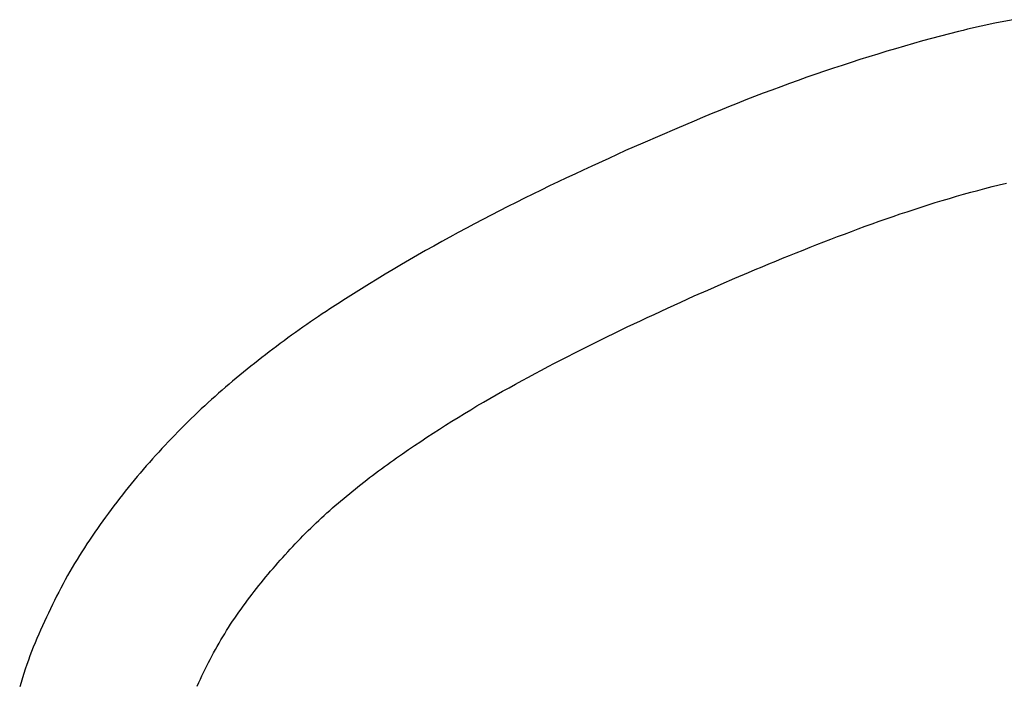
# Model space of a CAD drawing. Units: millimetres. Extents: x 0 to 841, y 0 to 594.
# Drawn here: x 173 to 175, y 140 to 140 of the extents above; entities that cross this region are included whole.
import ezdxf

# ---------------------------------------------------------------- set-up
doc = ezdxf.new("R2010")
doc.units = ezdxf.units.MM
doc.layers.add('SLD-0', color=179, linetype='Continuous')

msp = doc.modelspace()

# ---------------------------------------------------------------- linework, layer by layer
at = {"layer": 'SLD-0'}
for p, q in [((174.5125, 140.343), (174.5072, 140.3419)), ((174.5125, 140.343), (174.5072, 140.3419)), ((174.5179, 140.3442), (174.5125, 140.343)), ((174.5179, 140.3442), (174.5125, 140.343)), ((174.5232, 140.3453), (174.5179, 140.3442)), ((174.5232, 140.3453), (174.5179, 140.3442)), ((174.5339, 140.3474), (174.5232, 140.3453)), ((174.5339, 140.3474), (174.5232, 140.3453)), ((174.5447, 140.3495), (174.5339, 140.3474)), ((174.5447, 140.3495), (174.5339, 140.3474)), ((174.47, 140.333), (174.4594, 140.3303)), ((174.47, 140.333), (174.4594, 140.3303)), ((174.4806, 140.3357), (174.47, 140.333)), ((174.4806, 140.3357), (174.47, 140.333)), ((174.4859, 140.337), (174.4806, 140.3357)), ((174.4859, 140.337), (174.4806, 140.3357)), ((174.4912, 140.3382), (174.4859, 140.337)), ((174.4912, 140.3382), (174.4859, 140.337)), ((174.4965, 140.3395), (174.4912, 140.3382)), ((174.4965, 140.3395), (174.4912, 140.3382)), ((174.5018, 140.3407), (174.4965, 140.3395)), ((174.5018, 140.3407), (174.4965, 140.3395)), ((174.5072, 140.3419), (174.5018, 140.3407)), ((174.5072, 140.3419), (174.5018, 140.3407)), ((174.4277, 140.3216), (174.4172, 140.3186)), ((174.4277, 140.3216), (174.4172, 140.3186)), ((174.4383, 140.3246), (174.4277, 140.3216)), ((174.4383, 140.3246), (174.4277, 140.3216)), ((174.4488, 140.3275), (174.4383, 140.3246)), ((174.4488, 140.3275), (174.4383, 140.3246)), ((174.4594, 140.3303), (174.4488, 140.3275)), ((174.4594, 140.3303), (174.4488, 140.3275)), ((174.3858, 140.3092), (174.3754, 140.306)), ((174.3858, 140.3092), (174.3754, 140.306)), ((174.3963, 140.3124), (174.3858, 140.3092)), ((174.3963, 140.3124), (174.3858, 140.3092)), ((174.4067, 140.3155), (174.3963, 140.3124)), ((174.4067, 140.3155), (174.3963, 140.3124)), ((174.4172, 140.3186), (174.4067, 140.3155)), ((174.4172, 140.3186), (174.4067, 140.3155)), ((174.3545, 140.2993), (174.3441, 140.2959)), ((174.3545, 140.2993), (174.3441, 140.2959)), ((174.3649, 140.3027), (174.3545, 140.2993)), ((174.3649, 140.3027), (174.3545, 140.2993)), ((174.3754, 140.306), (174.3649, 140.3027)), ((174.3754, 140.306), (174.3649, 140.3027)), ((174.3131, 140.2855), (174.3027, 140.2819)), ((174.3131, 140.2855), (174.3027, 140.2819)), ((174.3234, 140.289), (174.3131, 140.2855)), ((174.3234, 140.289), (174.3131, 140.2855)), ((174.3338, 140.2925), (174.3234, 140.289)), ((174.3338, 140.2925), (174.3234, 140.289)), ((174.3441, 140.2959), (174.3338, 140.2925)), ((174.3441, 140.2959), (174.3338, 140.2925)), ((174.2821, 140.2745), (174.2719, 140.2708)), ((174.2821, 140.2745), (174.2719, 140.2708)), ((174.2924, 140.2782), (174.2821, 140.2745)), ((174.2924, 140.2782), (174.2821, 140.2745)), ((174.3027, 140.2819), (174.2924, 140.2782)), ((174.3027, 140.2819), (174.2924, 140.2782)), ((174.2514, 140.2631), (174.2412, 140.2592)), ((174.2514, 140.2631), (174.2412, 140.2592)), ((174.2616, 140.267), (174.2514, 140.2631)), ((174.2616, 140.267), (174.2514, 140.2631)), ((174.2719, 140.2708), (174.2616, 140.267)), ((174.2719, 140.2708), (174.2616, 140.267)), ((174.2208, 140.2512), (174.2107, 140.2472)), ((174.2208, 140.2512), (174.2107, 140.2472)), ((174.231, 140.2553), (174.2208, 140.2512)), ((174.231, 140.2553), (174.2208, 140.2512)), ((174.2412, 140.2592), (174.231, 140.2553)), ((174.2412, 140.2592), (174.231, 140.2553)), ((174.1904, 140.2389), (174.1803, 140.2348)), ((174.1904, 140.2389), (174.1803, 140.2348)), ((174.2005, 140.2431), (174.1904, 140.2389)), ((174.2005, 140.2431), (174.1904, 140.2389)), ((174.2107, 140.2472), (174.2005, 140.2431)), ((174.2107, 140.2472), (174.2005, 140.2431)), ((174.1702, 140.2305), (174.1602, 140.2263)), ((174.1702, 140.2305), (174.1602, 140.2263)), ((174.1803, 140.2348), (174.1702, 140.2305)), ((174.1803, 140.2348), (174.1702, 140.2305)), ((174.1501, 140.222), (174.13, 140.2134)), ((174.1501, 140.222), (174.13, 140.2134)), ((174.1602, 140.2263), (174.1501, 140.222)), ((174.1602, 140.2263), (174.1501, 140.222)), ((174.1099, 140.2047), (174.0899, 140.196)), ((174.1099, 140.2047), (174.0899, 140.196)), ((174.13, 140.2134), (174.1099, 140.2047)), ((174.13, 140.2134), (174.1099, 140.2047)), ((174.0899, 140.196), (174.07, 140.1868)), ((174.0899, 140.196), (174.07, 140.1868)), ((174.07, 140.1868), (174.0501, 140.1777)), ((174.07, 140.1868), (174.0501, 140.1777)), ((174.0402, 140.1731), (174.0303, 140.1684)), ((174.0402, 140.1731), (174.0303, 140.1684)), ((174.0501, 140.1777), (174.0402, 140.1731)), ((174.0501, 140.1777), (174.0402, 140.1731)), ((174.0105, 140.1591), (174.0006, 140.1544)), ((174.0105, 140.1591), (174.0006, 140.1544)), ((174.0204, 140.1638), (174.0105, 140.1591)), ((174.0204, 140.1638), (174.0105, 140.1591)), ((174.0303, 140.1684), (174.0204, 140.1638)), ((174.0303, 140.1684), (174.0204, 140.1638)), ((173.9907, 140.1496), (173.9809, 140.1448)), ((173.9907, 140.1496), (173.9809, 140.1448)), ((174.0006, 140.1544), (173.9907, 140.1496)), ((174.0006, 140.1544), (173.9907, 140.1496)), ((174.4866, 140.1446), (174.4949, 140.147)), ((174.4866, 140.1446), (174.4949, 140.147)), ((174.4949, 140.147), (174.5033, 140.1492)), ((174.4949, 140.147), (174.5033, 140.1492)), ((174.5033, 140.1492), (174.5117, 140.1514)), ((174.5033, 140.1492), (174.5117, 140.1514)), ((174.5117, 140.1514), (174.5201, 140.1536)), ((174.5117, 140.1514), (174.5201, 140.1536)), ((174.5201, 140.1536), (174.5285, 140.1557)), ((174.5201, 140.1536), (174.5285, 140.1557)), ((174.5285, 140.1557), (174.5369, 140.1577)), ((174.5285, 140.1557), (174.5369, 140.1577)), ((173.9613, 140.1351), (173.9515, 140.1302)), ((173.9613, 140.1351), (173.9515, 140.1302)), ((173.9711, 140.14), (173.9613, 140.1351)), ((173.9711, 140.14), (173.9613, 140.1351)), ((173.9809, 140.1448), (173.9711, 140.14)), ((173.9809, 140.1448), (173.9711, 140.14)), ((174.445, 140.1322), (174.4533, 140.1348)), ((174.445, 140.1322), (174.4533, 140.1348)), ((174.4533, 140.1348), (174.4616, 140.1374)), ((174.4533, 140.1348), (174.4616, 140.1374)), ((174.4616, 140.1374), (174.4699, 140.1398)), ((174.4616, 140.1374), (174.4699, 140.1398)), ((174.4699, 140.1398), (174.4782, 140.1423)), ((174.4699, 140.1398), (174.4782, 140.1423)), ((174.4782, 140.1423), (174.4866, 140.1446)), ((174.4782, 140.1423), (174.4866, 140.1446)), ((173.9417, 140.1253), (173.932, 140.1202)), ((173.9417, 140.1253), (173.932, 140.1202)), ((173.9515, 140.1302), (173.9417, 140.1253)), ((173.9515, 140.1302), (173.9417, 140.1253)), ((174.412, 140.1215), (174.4203, 140.1242)), ((174.412, 140.1215), (174.4203, 140.1242)), ((174.4203, 140.1242), (174.4285, 140.1269)), ((174.4203, 140.1242), (174.4285, 140.1269)), ((174.4285, 140.1269), (174.4367, 140.1296)), ((174.4285, 140.1269), (174.4367, 140.1296)), ((174.4367, 140.1296), (174.445, 140.1322)), ((174.4367, 140.1296), (174.445, 140.1322)), ((173.9223, 140.1152), (173.9126, 140.1101)), ((173.9223, 140.1152), (173.9126, 140.1101)), ((173.932, 140.1202), (173.9223, 140.1152)), ((173.932, 140.1202), (173.9223, 140.1152)), ((174.3793, 140.11), (174.3875, 140.1129)), ((174.3793, 140.11), (174.3875, 140.1129)), ((174.3875, 140.1129), (174.3956, 140.1158)), ((174.3875, 140.1129), (174.3956, 140.1158)), ((174.3956, 140.1158), (174.4038, 140.1187)), ((174.3956, 140.1158), (174.4038, 140.1187)), ((174.4038, 140.1187), (174.412, 140.1215)), ((174.4038, 140.1187), (174.412, 140.1215)), ((173.903, 140.1049), (173.8933, 140.0997)), ((173.903, 140.1049), (173.8933, 140.0997)), ((173.9126, 140.1101), (173.903, 140.1049)), ((173.9126, 140.1101), (173.903, 140.1049)), ((174.3468, 140.098), (174.3549, 140.1011)), ((174.3468, 140.098), (174.3549, 140.1011)), ((174.3549, 140.1011), (174.363, 140.1041)), ((174.3549, 140.1011), (174.363, 140.1041)), ((174.363, 140.1041), (174.3711, 140.1071)), ((174.363, 140.1041), (174.3711, 140.1071)), ((174.3711, 140.1071), (174.3793, 140.11)), ((174.3711, 140.1071), (174.3793, 140.11)), ((173.8741, 140.0892), (173.8646, 140.0839)), ((173.8741, 140.0892), (173.8646, 140.0839)), ((173.8837, 140.0945), (173.8741, 140.0892)), ((173.8837, 140.0945), (173.8741, 140.0892)), ((173.8933, 140.0997), (173.8837, 140.0945)), ((173.8933, 140.0997), (173.8837, 140.0945)), ((174.3144, 140.0856), (174.3225, 140.0887)), ((174.3144, 140.0856), (174.3225, 140.0887)), ((174.3225, 140.0887), (174.3306, 140.0918)), ((174.3225, 140.0887), (174.3306, 140.0918)), ((174.3306, 140.0918), (174.3387, 140.0949)), ((174.3306, 140.0918), (174.3387, 140.0949)), ((174.3387, 140.0949), (174.3468, 140.098)), ((174.3387, 140.0949), (174.3468, 140.098)), ((173.855, 140.0785), (173.8455, 140.0731)), ((173.855, 140.0785), (173.8455, 140.0731)), ((173.8646, 140.0839), (173.855, 140.0785)), ((173.8646, 140.0839), (173.855, 140.0785)), ((174.2902, 140.076), (174.2983, 140.0792)), ((174.2902, 140.076), (174.2983, 140.0792)), ((174.2983, 140.0792), (174.3063, 140.0824)), ((174.2983, 140.0792), (174.3063, 140.0824)), ((174.3063, 140.0824), (174.3144, 140.0856)), ((174.3063, 140.0824), (174.3144, 140.0856)), ((173.8361, 140.0676), (173.8266, 140.0621)), ((173.8361, 140.0676), (173.8266, 140.0621)), ((173.8455, 140.0731), (173.8361, 140.0676)), ((173.8455, 140.0731), (173.8361, 140.0676)), ((174.2581, 140.0629), (174.2661, 140.0662)), ((174.2581, 140.0629), (174.2661, 140.0662)), ((174.2661, 140.0662), (174.2741, 140.0695)), ((174.2661, 140.0662), (174.2741, 140.0695)), ((174.2741, 140.0695), (174.2822, 140.0727)), ((174.2741, 140.0695), (174.2822, 140.0727)), ((174.2822, 140.0727), (174.2902, 140.076)), ((174.2822, 140.0727), (174.2902, 140.076)), ((173.8172, 140.0565), (173.8078, 140.0509)), ((173.8172, 140.0565), (173.8078, 140.0509)), ((173.8266, 140.0621), (173.8172, 140.0565)), ((173.8266, 140.0621), (173.8172, 140.0565)), ((174.2341, 140.0528), (174.2421, 140.0562)), ((174.2341, 140.0528), (174.2421, 140.0562)), ((174.2421, 140.0562), (174.2501, 140.0596)), ((174.2421, 140.0562), (174.2501, 140.0596)), ((174.2501, 140.0596), (174.2581, 140.0629)), ((174.2501, 140.0596), (174.2581, 140.0629)), ((173.7984, 140.0452), (173.7891, 140.0395)), ((173.7984, 140.0452), (173.7891, 140.0395)), ((173.8078, 140.0509), (173.7984, 140.0452)), ((173.8078, 140.0509), (173.7984, 140.0452)), ((174.2022, 140.0392), (174.2181, 140.046)), ((174.2022, 140.0392), (174.2181, 140.046)), ((174.2181, 140.046), (174.2341, 140.0528)), ((174.2181, 140.046), (174.2341, 140.0528)), ((173.7797, 140.0338), (173.7705, 140.028)), ((173.7797, 140.0338), (173.7705, 140.028)), ((173.7891, 140.0395), (173.7797, 140.0338)), ((173.7891, 140.0395), (173.7797, 140.0338)), ((174.1704, 140.0253), (174.1863, 140.0322)), ((174.1704, 140.0253), (174.1863, 140.0322)), ((174.1863, 140.0322), (174.2022, 140.0392)), ((174.1863, 140.0322), (174.2022, 140.0392)), ((173.7612, 140.0221), (173.752, 140.0162)), ((173.7612, 140.0221), (173.752, 140.0162)), ((173.7705, 140.028), (173.7612, 140.0221)), ((173.7705, 140.028), (173.7612, 140.0221)), ((174.1547, 140.0181), (174.1704, 140.0253)), ((174.1547, 140.0181), (174.1704, 140.0253)), ((173.7428, 140.0102), (173.7383, 140.0072)), ((173.7428, 140.0102), (173.7383, 140.0072)), ((173.752, 140.0162), (173.7428, 140.0102)), ((173.752, 140.0162), (173.7428, 140.0102)), ((174.1232, 140.0036), (174.1389, 140.0109)), ((174.1232, 140.0036), (174.1389, 140.0109)), ((174.1389, 140.0109), (174.1547, 140.0181)), ((174.1389, 140.0109), (174.1547, 140.0181)), ((173.7246, 139.998), (173.7201, 139.995)), ((173.7246, 139.998), (173.7201, 139.995)), ((173.7292, 140.0011), (173.7246, 139.998)), ((173.7292, 140.0011), (173.7246, 139.998)), ((173.7337, 140.0042), (173.7292, 140.0011)), ((173.7337, 140.0042), (173.7292, 140.0011)), ((173.7383, 140.0072), (173.7337, 140.0042)), ((173.7383, 140.0072), (173.7337, 140.0042)), ((174.0996, 139.9926), (174.1075, 139.9963)), ((174.0996, 139.9926), (174.1075, 139.9963)), ((174.1075, 139.9963), (174.1153, 140)), ((174.1075, 139.9963), (174.1153, 140)), ((174.1153, 140), (174.1232, 140.0036)), ((174.1153, 140), (174.1232, 140.0036)), ((173.7066, 139.9856), (173.7022, 139.9824)), ((173.7066, 139.9856), (173.7022, 139.9824)), ((173.7111, 139.9887), (173.7066, 139.9856)), ((173.7111, 139.9887), (173.7066, 139.9856)), ((173.7156, 139.9918), (173.7111, 139.9887)), ((173.7156, 139.9918), (173.7111, 139.9887)), ((173.7201, 139.995), (173.7156, 139.9918)), ((173.7201, 139.995), (173.7156, 139.9918)), ((174.0762, 139.9814), (174.084, 139.9852)), ((174.0762, 139.9814), (174.084, 139.9852)), ((174.084, 139.9852), (174.0918, 139.9889)), ((174.084, 139.9852), (174.0918, 139.9889)), ((174.0918, 139.9889), (174.0996, 139.9926)), ((174.0918, 139.9889), (174.0996, 139.9926)), ((173.6933, 139.976), (173.6889, 139.9728)), ((173.6933, 139.976), (173.6889, 139.9728)), ((173.6977, 139.9792), (173.6933, 139.976)), ((173.6977, 139.9792), (173.6933, 139.976)), ((173.7022, 139.9824), (173.6977, 139.9792)), ((173.7022, 139.9824), (173.6977, 139.9792)), ((174.0528, 139.97), (174.0606, 139.9738)), ((174.0528, 139.97), (174.0606, 139.9738)), ((174.0606, 139.9738), (174.0684, 139.9776)), ((174.0606, 139.9738), (174.0684, 139.9776)), ((174.0684, 139.9776), (174.0762, 139.9814)), ((174.0684, 139.9776), (174.0762, 139.9814)), ((173.6757, 139.963), (173.6714, 139.9596)), ((173.6757, 139.963), (173.6714, 139.9596)), ((173.6801, 139.9662), (173.6757, 139.963)), ((173.6801, 139.9662), (173.6757, 139.963)), ((173.6845, 139.9695), (173.6801, 139.9662)), ((173.6845, 139.9695), (173.6801, 139.9662)), ((173.6889, 139.9728), (173.6845, 139.9695)), ((173.6889, 139.9728), (173.6845, 139.9695)), ((174.0296, 139.9583), (174.0373, 139.9622)), ((174.0296, 139.9583), (174.0373, 139.9622)), ((174.0373, 139.9622), (174.0451, 139.9661)), ((174.0373, 139.9622), (174.0451, 139.9661)), ((174.0451, 139.9661), (174.0528, 139.97)), ((174.0451, 139.9661), (174.0528, 139.97)), ((173.6627, 139.953), (173.6584, 139.9496)), ((173.6627, 139.953), (173.6584, 139.9496)), ((173.667, 139.9563), (173.6627, 139.953)), ((173.667, 139.9563), (173.6627, 139.953)), ((173.6714, 139.9596), (173.667, 139.9563)), ((173.6714, 139.9596), (173.667, 139.9563)), ((174.0065, 139.9464), (174.0142, 139.9504)), ((174.0065, 139.9464), (174.0142, 139.9504)), ((174.0142, 139.9504), (174.0219, 139.9544)), ((174.0142, 139.9504), (174.0219, 139.9544)), ((174.0219, 139.9544), (174.0296, 139.9583)), ((174.0219, 139.9544), (174.0296, 139.9583)), ((173.6455, 139.9394), (173.6413, 139.9359)), ((173.6455, 139.9394), (173.6413, 139.9359)), ((173.6498, 139.9428), (173.6455, 139.9394)), ((173.6498, 139.9428), (173.6455, 139.9394)), ((173.6541, 139.9462), (173.6498, 139.9428)), ((173.6541, 139.9462), (173.6498, 139.9428)), ((173.6584, 139.9496), (173.6541, 139.9462)), ((173.6584, 139.9496), (173.6541, 139.9462)), ((173.9835, 139.9343), (173.9912, 139.9384)), ((173.9835, 139.9343), (173.9912, 139.9384)), ((173.9912, 139.9384), (173.9988, 139.9424)), ((173.9912, 139.9384), (173.9988, 139.9424)), ((173.9988, 139.9424), (174.0065, 139.9464)), ((173.9988, 139.9424), (174.0065, 139.9464)), ((173.6328, 139.9289), (173.6286, 139.9254)), ((173.6328, 139.9289), (173.6286, 139.9254)), ((173.6371, 139.9324), (173.6328, 139.9289)), ((173.6371, 139.9324), (173.6328, 139.9289)), ((173.6413, 139.9359), (173.6371, 139.9324)), ((173.6413, 139.9359), (173.6371, 139.9324)), ((173.9683, 139.9261), (173.9759, 139.9302)), ((173.9683, 139.9261), (173.9759, 139.9302)), ((173.9759, 139.9302), (173.9835, 139.9343)), ((173.9759, 139.9302), (173.9835, 139.9343)), ((173.6203, 139.9183), (173.6162, 139.9147)), ((173.6203, 139.9183), (173.6162, 139.9147)), ((173.6245, 139.9219), (173.6203, 139.9183)), ((173.6245, 139.9219), (173.6203, 139.9183)), ((173.6286, 139.9254), (173.6245, 139.9219)), ((173.6286, 139.9254), (173.6245, 139.9219)), ((173.9455, 139.9135), (173.9531, 139.9177)), ((173.9455, 139.9135), (173.9531, 139.9177)), ((173.9531, 139.9177), (173.9607, 139.9219)), ((173.9531, 139.9177), (173.9607, 139.9219)), ((173.9607, 139.9219), (173.9683, 139.9261)), ((173.9607, 139.9219), (173.9683, 139.9261)), ((173.6039, 139.9038), (173.5999, 139.9001)), ((173.6039, 139.9038), (173.5999, 139.9001)), ((173.608, 139.9075), (173.6039, 139.9038)), ((173.608, 139.9075), (173.6039, 139.9038)), ((173.6121, 139.9111), (173.608, 139.9075)), ((173.6121, 139.9111), (173.608, 139.9075)), ((173.6162, 139.9147), (173.6121, 139.9111)), ((173.6162, 139.9147), (173.6121, 139.9111)), ((173.9229, 139.9006), (173.9304, 139.905)), ((173.9229, 139.9006), (173.9304, 139.905)), ((173.9304, 139.905), (173.938, 139.9093)), ((173.9304, 139.905), (173.938, 139.9093)), ((173.938, 139.9093), (173.9455, 139.9135)), ((173.938, 139.9093), (173.9455, 139.9135)), ((173.5918, 139.8927), (173.5878, 139.8889)), ((173.5918, 139.8927), (173.5878, 139.8889)), ((173.5958, 139.8964), (173.5918, 139.8927)), ((173.5958, 139.8964), (173.5918, 139.8927)), ((173.5999, 139.9001), (173.5958, 139.8964)), ((173.5999, 139.9001), (173.5958, 139.8964)), ((173.908, 139.8918), (173.9154, 139.8962)), ((173.908, 139.8918), (173.9154, 139.8962)), ((173.9154, 139.8962), (173.9229, 139.9006)), ((173.9154, 139.8962), (173.9229, 139.9006)), ((173.5799, 139.8814), (173.576, 139.8776)), ((173.5799, 139.8814), (173.576, 139.8776)), ((173.5839, 139.8852), (173.5799, 139.8814)), ((173.5839, 139.8852), (173.5799, 139.8814)), ((173.5878, 139.8889), (173.5839, 139.8852)), ((173.5878, 139.8889), (173.5839, 139.8852)), ((173.8858, 139.8782), (173.8932, 139.8828)), ((173.8858, 139.8782), (173.8932, 139.8828)), ((173.8932, 139.8828), (173.9006, 139.8873)), ((173.8932, 139.8828), (173.9006, 139.8873)), ((173.9006, 139.8873), (173.908, 139.8918)), ((173.9006, 139.8873), (173.908, 139.8918)), ((173.5682, 139.8698), (173.5644, 139.866)), ((173.5682, 139.8698), (173.5644, 139.866)), ((173.5721, 139.8737), (173.5682, 139.8698)), ((173.5721, 139.8737), (173.5682, 139.8698)), ((173.576, 139.8776), (173.5721, 139.8737)), ((173.576, 139.8776), (173.5721, 139.8737)), ((173.8639, 139.8643), (173.8712, 139.869)), ((173.8639, 139.8643), (173.8712, 139.869)), ((173.8712, 139.869), (173.8785, 139.8736)), ((173.8712, 139.869), (173.8785, 139.8736)), ((173.8785, 139.8736), (173.8858, 139.8782)), ((173.8785, 139.8736), (173.8858, 139.8782)), ((173.5568, 139.8581), (173.553, 139.8541)), ((173.5568, 139.8581), (173.553, 139.8541)), ((173.5606, 139.862), (173.5568, 139.8581)), ((173.5606, 139.862), (173.5568, 139.8581)), ((173.5644, 139.866), (173.5606, 139.862)), ((173.5644, 139.866), (173.5606, 139.862)), ((173.8494, 139.8547), (173.8567, 139.8595)), ((173.8494, 139.8547), (173.8567, 139.8595)), ((173.8567, 139.8595), (173.8639, 139.8643)), ((173.8567, 139.8595), (173.8639, 139.8643)), ((173.5455, 139.8462), (173.5418, 139.8421)), ((173.5455, 139.8462), (173.5418, 139.8421)), ((173.5492, 139.8502), (173.5455, 139.8462)), ((173.5492, 139.8502), (173.5455, 139.8462)), ((173.553, 139.8541), (173.5492, 139.8502)), ((173.553, 139.8541), (173.5492, 139.8502)), ((173.8351, 139.8451), (173.8422, 139.8499)), ((173.8351, 139.8451), (173.8422, 139.8499)), ((173.8422, 139.8499), (173.8494, 139.8547)), ((173.8422, 139.8499), (173.8494, 139.8547)), ((173.5381, 139.8381), (173.5344, 139.834)), ((173.5381, 139.8381), (173.5344, 139.834)), ((173.5418, 139.8421), (173.5381, 139.8381)), ((173.5418, 139.8421), (173.5381, 139.8381)), ((173.8173, 139.8327), (173.8208, 139.8352)), ((173.8173, 139.8327), (173.8208, 139.8352)), ((173.8208, 139.8352), (173.8244, 139.8377)), ((173.8208, 139.8352), (173.8244, 139.8377)), ((173.8244, 139.8377), (173.8279, 139.8402)), ((173.8244, 139.8377), (173.8279, 139.8402)), ((173.8279, 139.8402), (173.8351, 139.8451)), ((173.8279, 139.8402), (173.8351, 139.8451)), ((173.5272, 139.8258), (173.5236, 139.8217)), ((173.5272, 139.8258), (173.5236, 139.8217)), ((173.5308, 139.8299), (173.5272, 139.8258)), ((173.5308, 139.8299), (173.5272, 139.8258)), ((173.5344, 139.834), (173.5308, 139.8299)), ((173.5344, 139.834), (173.5308, 139.8299)), ((173.8032, 139.8226), (173.8067, 139.8251)), ((173.8032, 139.8226), (173.8067, 139.8251)), ((173.8067, 139.8251), (173.8102, 139.8277)), ((173.8067, 139.8251), (173.8102, 139.8277)), ((173.8102, 139.8277), (173.8137, 139.8302)), ((173.8102, 139.8277), (173.8137, 139.8302)), ((173.8137, 139.8302), (173.8173, 139.8327)), ((173.8137, 139.8302), (173.8173, 139.8327)), ((173.5165, 139.8133), (173.513, 139.8091)), ((173.5165, 139.8133), (173.513, 139.8091)), ((173.52, 139.8175), (173.5165, 139.8133)), ((173.52, 139.8175), (173.5165, 139.8133)), ((173.5236, 139.8217), (173.52, 139.8175)), ((173.5236, 139.8217), (173.52, 139.8175)), ((173.786, 139.8095), (173.7894, 139.8121)), ((173.786, 139.8095), (173.7894, 139.8121)), ((173.7894, 139.8121), (173.7928, 139.8148)), ((173.7894, 139.8121), (173.7928, 139.8148)), ((173.7928, 139.8148), (173.7963, 139.8174)), ((173.7928, 139.8148), (173.7963, 139.8174)), ((173.7963, 139.8174), (173.7997, 139.82)), ((173.7963, 139.8174), (173.7997, 139.82)), ((173.7997, 139.82), (173.8032, 139.8226)), ((173.7997, 139.82), (173.8032, 139.8226)), ((173.5061, 139.8007), (173.5026, 139.7964)), ((173.5061, 139.8007), (173.5026, 139.7964)), ((173.5095, 139.8049), (173.5061, 139.8007)), ((173.5095, 139.8049), (173.5061, 139.8007)), ((173.513, 139.8091), (173.5095, 139.8049)), ((173.513, 139.8091), (173.5095, 139.8049)), ((173.7724, 139.7987), (173.7757, 139.8014)), ((173.7724, 139.7987), (173.7757, 139.8014)), ((173.7757, 139.8014), (173.7791, 139.8041)), ((173.7757, 139.8014), (173.7791, 139.8041)), ((173.7791, 139.8041), (173.7825, 139.8068)), ((173.7791, 139.8041), (173.7825, 139.8068)), ((173.7825, 139.8068), (173.786, 139.8095)), ((173.7825, 139.8068), (173.786, 139.8095)), ((173.4992, 139.7921), (173.4959, 139.7878)), ((173.4992, 139.7921), (173.4959, 139.7878)), ((173.5026, 139.7964), (173.4992, 139.7921)), ((173.5026, 139.7964), (173.4992, 139.7921)), ((173.759, 139.7877), (173.7623, 139.7905)), ((173.759, 139.7877), (173.7623, 139.7905)), ((173.7623, 139.7905), (173.7656, 139.7933)), ((173.7623, 139.7905), (173.7656, 139.7933)), ((173.7656, 139.7933), (173.769, 139.796)), ((173.7656, 139.7933), (173.769, 139.796)), ((173.769, 139.796), (173.7724, 139.7987)), ((173.769, 139.796), (173.7724, 139.7987)), ((173.4892, 139.7791), (173.4859, 139.7747)), ((173.4892, 139.7791), (173.4859, 139.7747)), ((173.4925, 139.7835), (173.4892, 139.7791)), ((173.4925, 139.7835), (173.4892, 139.7791)), ((173.4959, 139.7878), (173.4925, 139.7835)), ((173.4959, 139.7878), (173.4925, 139.7835)), ((173.7425, 139.7736), (173.7458, 139.7765)), ((173.7425, 139.7736), (173.7458, 139.7765)), ((173.7458, 139.7765), (173.7491, 139.7793)), ((173.7458, 139.7765), (173.7491, 139.7793)), ((173.7491, 139.7793), (173.7523, 139.7821)), ((173.7491, 139.7793), (173.7523, 139.7821)), ((173.7523, 139.7821), (173.7556, 139.7849)), ((173.7523, 139.7821), (173.7556, 139.7849)), ((173.7556, 139.7849), (173.759, 139.7877)), ((173.7556, 139.7849), (173.759, 139.7877)), ((173.4795, 139.7659), (173.4763, 139.7615)), ((173.4795, 139.7659), (173.4763, 139.7615)), ((173.4827, 139.7703), (173.4795, 139.7659)), ((173.4827, 139.7703), (173.4795, 139.7659)), ((173.4859, 139.7747), (173.4827, 139.7703)), ((173.4859, 139.7747), (173.4827, 139.7703)), ((173.7297, 139.762), (173.7329, 139.7649)), ((173.7297, 139.762), (173.7329, 139.7649)), ((173.7329, 139.7649), (173.7361, 139.7678)), ((173.7329, 139.7649), (173.7361, 139.7678)), ((173.7361, 139.7678), (173.7393, 139.7707)), ((173.7361, 139.7678), (173.7393, 139.7707)), ((173.7393, 139.7707), (173.7425, 139.7736)), ((173.7393, 139.7707), (173.7425, 139.7736)), ((173.4731, 139.757), (173.4699, 139.7525)), ((173.4731, 139.757), (173.4699, 139.7525)), ((173.4763, 139.7615), (173.4731, 139.757)), ((173.4763, 139.7615), (173.4731, 139.757)), ((173.7203, 139.753), (173.7234, 139.756)), ((173.7203, 139.753), (173.7234, 139.756)), ((173.7234, 139.756), (173.7266, 139.759)), ((173.7234, 139.756), (173.7266, 139.759)), ((173.7266, 139.759), (173.7297, 139.762)), ((173.7266, 139.759), (173.7297, 139.762)), ((173.4637, 139.7435), (173.4607, 139.7389)), ((173.4637, 139.7435), (173.4607, 139.7389)), ((173.4668, 139.748), (173.4637, 139.7435)), ((173.4668, 139.748), (173.4637, 139.7435)), ((173.4699, 139.7525), (173.4668, 139.748)), ((173.4699, 139.7525), (173.4668, 139.748)), ((173.7081, 139.7407), (173.7111, 139.7438)), ((173.7081, 139.7407), (173.7111, 139.7438)), ((173.7111, 139.7438), (173.7142, 139.7469)), ((173.7111, 139.7438), (173.7142, 139.7469)), ((173.7142, 139.7469), (173.7172, 139.7499)), ((173.7142, 139.7469), (173.7172, 139.7499)), ((173.7172, 139.7499), (173.7203, 139.753)), ((173.7172, 139.7499), (173.7203, 139.753)), ((173.4576, 139.7344), (173.4546, 139.7298)), ((173.4576, 139.7344), (173.4546, 139.7298)), ((173.4607, 139.7389), (173.4576, 139.7344)), ((173.4607, 139.7389), (173.4576, 139.7344)), ((173.6962, 139.7281), (173.6991, 139.7313)), ((173.6962, 139.7281), (173.6991, 139.7313)), ((173.6991, 139.7313), (173.7021, 139.7345)), ((173.6991, 139.7313), (173.7021, 139.7345)), ((173.7021, 139.7345), (173.7051, 139.7376)), ((173.7021, 139.7345), (173.7051, 139.7376)), ((173.7051, 139.7376), (173.7081, 139.7407)), ((173.7051, 139.7376), (173.7081, 139.7407)), ((173.4487, 139.7206), (173.4459, 139.7159)), ((173.4487, 139.7206), (173.4459, 139.7159)), ((173.4517, 139.7252), (173.4487, 139.7206)), ((173.4517, 139.7252), (173.4487, 139.7206)), ((173.4546, 139.7298), (173.4517, 139.7252)), ((173.4546, 139.7298), (173.4517, 139.7252)), ((173.6874, 139.7185), (173.6903, 139.7217)), ((173.6874, 139.7185), (173.6903, 139.7217)), ((173.6903, 139.7217), (173.6932, 139.7249)), ((173.6903, 139.7217), (173.6932, 139.7249)), ((173.6932, 139.7249), (173.6962, 139.7281)), ((173.6932, 139.7249), (173.6962, 139.7281)), ((173.443, 139.7113), (173.4402, 139.7066)), ((173.443, 139.7113), (173.4402, 139.7066)), ((173.4459, 139.7159), (173.443, 139.7113)), ((173.4459, 139.7159), (173.443, 139.7113)), ((173.676, 139.7055), (173.6788, 139.7088)), ((173.676, 139.7055), (173.6788, 139.7088)), ((173.6788, 139.7088), (173.6817, 139.712)), ((173.6788, 139.7088), (173.6817, 139.712)), ((173.6817, 139.712), (173.6845, 139.7153)), ((173.6817, 139.712), (173.6845, 139.7153)), ((173.6845, 139.7153), (173.6874, 139.7185)), ((173.6845, 139.7153), (173.6874, 139.7185)), ((173.4347, 139.6971), (173.4321, 139.6923)), ((173.4347, 139.6971), (173.4321, 139.6923)), ((173.4374, 139.7018), (173.4347, 139.6971)), ((173.4374, 139.7018), (173.4347, 139.6971)), ((173.4402, 139.7066), (173.4374, 139.7018)), ((173.4402, 139.7066), (173.4374, 139.7018)), ((173.6648, 139.6922), (173.6676, 139.6956)), ((173.6648, 139.6922), (173.6676, 139.6956)), ((173.6676, 139.6956), (173.6704, 139.6989)), ((173.6676, 139.6956), (173.6704, 139.6989)), ((173.6704, 139.6989), (173.6732, 139.7022)), ((173.6704, 139.6989), (173.6732, 139.7022)), ((173.6732, 139.7022), (173.676, 139.7055)), ((173.6732, 139.7022), (173.676, 139.7055)), ((173.4295, 139.6875), (173.4269, 139.6826)), ((173.4295, 139.6875), (173.4269, 139.6826)), ((173.4321, 139.6923), (173.4295, 139.6875)), ((173.4321, 139.6923), (173.4295, 139.6875)), ((173.6567, 139.6821), (173.6594, 139.6855)), ((173.6567, 139.6821), (173.6594, 139.6855)), ((173.6594, 139.6855), (173.6621, 139.6888)), ((173.6594, 139.6855), (173.6621, 139.6888)), ((173.6621, 139.6888), (173.6648, 139.6922)), ((173.6621, 139.6888), (173.6648, 139.6922)), ((173.4219, 139.6729), (173.4195, 139.668)), ((173.4219, 139.6729), (173.4195, 139.668)), ((173.4244, 139.6778), (173.4219, 139.6729)), ((173.4244, 139.6778), (173.4219, 139.6729)), ((173.4269, 139.6826), (173.4244, 139.6778)), ((173.4269, 139.6826), (173.4244, 139.6778)), ((173.6487, 139.6718), (173.6514, 139.6752)), ((173.6487, 139.6718), (173.6514, 139.6752)), ((173.6514, 139.6752), (173.654, 139.6787)), ((173.6514, 139.6752), (173.654, 139.6787)), ((173.654, 139.6787), (173.6567, 139.6821)), ((173.654, 139.6787), (173.6567, 139.6821)), ((173.417, 139.6631), (173.4146, 139.6582)), ((173.417, 139.6631), (173.4146, 139.6582)), ((173.4195, 139.668), (173.417, 139.6631)), ((173.4195, 139.668), (173.417, 139.6631)), ((173.6385, 139.6578), (173.641, 139.6614)), ((173.6385, 139.6578), (173.641, 139.6614)), ((173.641, 139.6614), (173.6435, 139.6649)), ((173.641, 139.6614), (173.6435, 139.6649)), ((173.6435, 139.6649), (173.6461, 139.6683)), ((173.6435, 139.6649), (173.6461, 139.6683)), ((173.6461, 139.6683), (173.6487, 139.6718)), ((173.6461, 139.6683), (173.6487, 139.6718)), ((173.4123, 139.6532), (173.4099, 139.6483)), ((173.4123, 139.6532), (173.4099, 139.6483)), ((173.4146, 139.6582), (173.4123, 139.6532)), ((173.4146, 139.6582), (173.4123, 139.6532)), ((173.631, 139.6472), (173.6335, 139.6508)), ((173.631, 139.6472), (173.6335, 139.6508)), ((173.6335, 139.6508), (173.636, 139.6543)), ((173.6335, 139.6508), (173.636, 139.6543)), ((173.636, 139.6543), (173.6385, 139.6578)), ((173.636, 139.6543), (173.6385, 139.6578)), ((173.4053, 139.6383), (173.4031, 139.6333)), ((173.4053, 139.6383), (173.4031, 139.6333)), ((173.4076, 139.6433), (173.4053, 139.6383)), ((173.4076, 139.6433), (173.4053, 139.6383)), ((173.4099, 139.6483), (173.4076, 139.6433)), ((173.4099, 139.6483), (173.4076, 139.6433)), ((173.6239, 139.6363), (173.6262, 139.64)), ((173.6239, 139.6363), (173.6262, 139.64)), ((173.6262, 139.64), (173.6286, 139.6436)), ((173.6262, 139.64), (173.6286, 139.6436)), ((173.6286, 139.6436), (173.631, 139.6472)), ((173.6286, 139.6436), (173.631, 139.6472)), ((173.4009, 139.6283), (173.3987, 139.6233)), ((173.4009, 139.6283), (173.3987, 139.6233)), ((173.4031, 139.6333), (173.4009, 139.6283)), ((173.4031, 139.6333), (173.4009, 139.6283)), ((173.617, 139.6253), (173.6193, 139.629)), ((173.617, 139.6253), (173.6193, 139.629)), ((173.6193, 139.629), (173.6215, 139.6327)), ((173.6193, 139.629), (173.6215, 139.6327)), ((173.6215, 139.6327), (173.6239, 139.6363)), ((173.6215, 139.6327), (173.6239, 139.6363)), ((173.3966, 139.6183), (173.3946, 139.6132)), ((173.3966, 139.6183), (173.3946, 139.6132)), ((173.3987, 139.6233), (173.3966, 139.6183)), ((173.3987, 139.6233), (173.3966, 139.6183)), ((173.6104, 139.6141), (173.6126, 139.6178)), ((173.6104, 139.6141), (173.6126, 139.6178)), ((173.6126, 139.6178), (173.6148, 139.6216)), ((173.6126, 139.6178), (173.6148, 139.6216)), ((173.6148, 139.6216), (173.617, 139.6253)), ((173.6148, 139.6216), (173.617, 139.6253)), ((173.3926, 139.6081), (173.3906, 139.603)), ((173.3926, 139.6081), (173.3906, 139.603)), ((173.3946, 139.6132), (173.3926, 139.6081)), ((173.3946, 139.6132), (173.3926, 139.6081)), ((173.6041, 139.6027), (173.6062, 139.6065)), ((173.6041, 139.6027), (173.6062, 139.6065)), ((173.6062, 139.6065), (173.6083, 139.6103)), ((173.6062, 139.6065), (173.6083, 139.6103)), ((173.6083, 139.6103), (173.6104, 139.6141)), ((173.6083, 139.6103), (173.6104, 139.6141)), ((173.3869, 139.5927), (173.3852, 139.5875)), ((173.3869, 139.5927), (173.3852, 139.5875)), ((173.3888, 139.5978), (173.3869, 139.5927)), ((173.3888, 139.5978), (173.3869, 139.5927)), ((173.3906, 139.603), (173.3888, 139.5978)), ((173.3906, 139.603), (173.3888, 139.5978)), ((173.5982, 139.5912), (173.6001, 139.595)), ((173.5982, 139.5912), (173.6001, 139.595)), ((173.6001, 139.595), (173.6021, 139.5989)), ((173.6001, 139.595), (173.6021, 139.5989)), ((173.6021, 139.5989), (173.6041, 139.6027)), ((173.6021, 139.5989), (173.6041, 139.6027)), ((173.3835, 139.5823), (173.3818, 139.5771)), ((173.3835, 139.5823), (173.3818, 139.5771)), ((173.3852, 139.5875), (173.3835, 139.5823)), ((173.3852, 139.5875), (173.3835, 139.5823)), ((173.5925, 139.5795), (173.5943, 139.5834)), ((173.5925, 139.5795), (173.5943, 139.5834)), ((173.5943, 139.5834), (173.5962, 139.5873)), ((173.5943, 139.5834), (173.5962, 139.5873)), ((173.5962, 139.5873), (173.5982, 139.5912)), ((173.5962, 139.5873), (173.5982, 139.5912)), ((173.3802, 139.5718), (173.3786, 139.5666)), ((173.3802, 139.5718), (173.3786, 139.5666)), ((173.3818, 139.5771), (173.3802, 139.5718)), ((173.3818, 139.5771), (173.3802, 139.5718)), ((173.5871, 139.5676), (173.5889, 139.5716)), ((173.5871, 139.5676), (173.5889, 139.5716)), ((173.5889, 139.5716), (173.5907, 139.5755)), ((173.5889, 139.5716), (173.5907, 139.5755)), ((173.5907, 139.5755), (173.5925, 139.5795)), ((173.5907, 139.5755), (173.5925, 139.5795))]:
    msp.add_line(p, q, dxfattribs=at)

doc.saveas('drawing.dxf')
